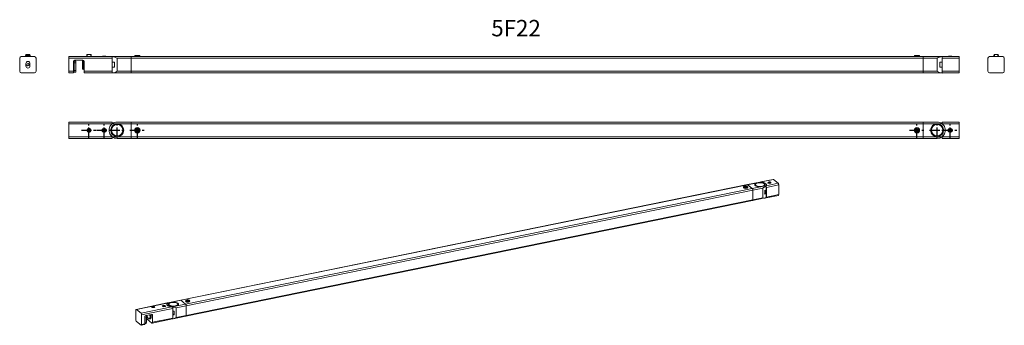
# Model space of a CAD drawing. Extents: x -119 to 1082, y -238 to 135.
import ezdxf

# ---------------------------------------------------------------- set-up
doc = ezdxf.new("R2010")
doc.units = 0
doc.header["$LTSCALE"] = 10
doc.linetypes.add('CENTER', pattern=[2, 1.25, -0.25, 0.25, -0.25])
doc.styles.get("Standard").update_dxf_attribs({"font": 'I011000D.TTF'})

msp = doc.modelspace()

# ---------------------------------------------------------------- linework, layer by layer
at = {"color": 7, "linetype": 'Continuous', "lineweight": 0}
for p, q in [((-119, 71.9), (-119, 87.9)), ((-101, 89.9), (-117, 89.9)), ((-111.5, 91.1), (-112, 90.9)), ((-109, 90.9), (-112, 90.9)), ((-112, 90.9), (-112, 89.9)), ((-111.1, 92.4), (-111.5, 92.3)), ((-109, 92.3), (-111.5, 92.3)), ((-111.5, 92.3), (-111.5, 91.1)), ((-111, 91.4), (-111.5, 91.1)), ((-111.1, 90.1), (-111.5, 90)), ((-109, 90), (-111.5, 90)), ((-111.5, 90), (-111.5, 89.9)), ((-110.7, 92.6), (-111.1, 92.4)), ((-110.7, 90.3), (-111.1, 90.1)), ((-109, 91.4), (-111, 91.4)), ((-109, 92.6), (-110.7, 92.6)), ((-109, 90.3), (-110.7, 90.3)), ((-107.3, 92.6), (-109, 92.6)), ((-106.5, 92.3), (-109, 92.3)), ((-107, 91.4), (-109, 91.4)), ((-106, 90.9), (-109, 90.9)), ((-107.3, 90.3), (-109, 90.3)), ((-106.5, 90), (-109, 90)), ((-106.9, 92.4), (-107.3, 92.6)), ((-106.9, 90.1), (-107.3, 90.3)), ((-106.5, 91.1), (-107, 91.4)), ((-106.5, 92.3), (-106.9, 92.4)), ((-106.5, 90), (-106.9, 90.1)), ((-106.5, 91.1), (-106.5, 92.3)), ((-106, 90.9), (-106.5, 91.1)), ((-106.5, 89.9), (-106.5, 90)), ((-106, 89.9), (-106, 90.9)), ((-99, 87.9), (-99, 71.9)), ((-59, 87.9), (-59, 89.9)), ((-59, 89.9), (-6.6, 89.9)), ((-59, 87.9), (-59, 71.9)), ((-53.4, 84.4), (-52.5, 84.4)), ((-50.5, 84.4), (-52.5, 84.4)), ((-52.5, 82.4), (-52.5, 84.4)), ((-52.5, 84.4), (-52.5, 82.4)), ((-52, 85.4), (-42, 85.4)), ((-50.5, 82.4), (-50.5, 84.4)), ((-42.5, 85.4), (-42.5, 81.8)), ((-41, 85), (-41, 81.8)), ((-41, 81.8), (-41, 85)), ((-36.6, 92.4), (-37, 92.3)), ((-32, 92.3), (-37, 92.3)), ((-37, 92.3), (-37, 89.9)), ((-36.2, 92.6), (-36.6, 92.4)), ((-32.8, 92.6), (-36.2, 92.6)), ((-32.4, 92.4), (-32.8, 92.6)), ((-32, 92.3), (-32.4, 92.4)), ((-32, 89.9), (-32, 92.3)), ((-18.1, 90.1), (-18.5, 90)), ((-13.5, 90), (-18.5, 90)), ((-18.5, 90), (-18.5, 89.9)), ((-17.7, 90.3), (-18.1, 90.1)), ((-14.3, 90.3), (-17.7, 90.3)), ((-13.9, 90.1), (-14.3, 90.3)), ((-13.5, 90), (-13.9, 90.1)), ((-13.5, 89.9), (-13.5, 90)), ((-6.6, 89.9), (-6, 89.9)), ((-6, 89.9), (0, 89.9)), ((-6, 89.7), (-6, 87.9)), ((-6, 71.9), (-6, 87.9)), ((0, 89.9), (17, 89.9)), ((17, 87.9), (17, 89.9)), ((17, 89.9), (983, 89.9)), ((17, 89.9), (17, 87.9)), ((17, 74.9), (17, 87.9)), ((17, 87.9), (17, 74.9)), ((22, 91.1), (21.5, 90.9)), ((27.5, 90.9), (21.5, 90.9)), ((21.5, 90.9), (21.5, 89.9)), ((22.5, 91.4), (22, 91.1)), ((26.5, 91.4), (22.5, 91.4)), ((27, 91.1), (26.5, 91.4)), ((27.5, 90.9), (27, 91.1)), ((27.5, 89.9), (27.5, 90.9)), ((973, 91.1), (972.5, 90.9)), ((978.5, 90.9), (972.5, 90.9)), ((972.5, 90.9), (972.5, 89.9)), ((973.5, 91.4), (973, 91.1)), ((977.5, 91.4), (973.5, 91.4)), ((978, 91.1), (977.5, 91.4)), ((978.5, 90.9), (978, 91.1)), ((978.5, 89.9), (978.5, 90.9)), ((983, 89.9), (1000, 89.9)), ((983, 87.9), (983, 89.9)), ((983, 87.9), (983, 89.9)), ((983, 87.9), (983, 71.9)), ((983, 71.9), (983, 87.9)), ((1000, 89.9), (1006, 89.9)), ((1006, 89.9), (1006, 89.9)), ((1006, 89.9), (1006.6, 89.9)), ((1006, 89.9), (1006.6, 89.9)), ((1006.6, 89.9), (1006, 89.9)), ((1006, 87.9), (1006, 89.7)), ((1006, 87.9), (1006, 71.9)), ((1006.6, 89.9), (1027, 89.9)), ((1013.9, 90.1), (1013.5, 90)), ((1018.5, 90), (1013.5, 90)), ((1013.5, 90), (1013.5, 89.9)), ((1014.3, 90.3), (1013.9, 90.1)), ((1017.7, 90.3), (1014.3, 90.3)), ((1018.1, 90.1), (1017.7, 90.3)), ((1018.5, 90), (1018.1, 90.1)), ((1018.5, 89.9), (1018.5, 90)), ((1027, 89.9), (1027, 87.9)), ((1027, 71.9), (1027, 87.9)), ((1062, 87.9), (1062, 71.9)), ((1080, 89.9), (1064, 89.9)), ((1069.5, 91.1), (1069, 90.9)), ((1069.5, 90.9), (1069, 90.9)), ((1069, 90.9), (1069, 89.9)), ((1069.9, 92.4), (1069.5, 92.3)), ((1074.5, 92.3), (1069.5, 92.3)), ((1069.5, 92.3), (1069.5, 89.9)), ((1070.3, 92.6), (1069.9, 92.4)), ((1073.7, 92.6), (1070.3, 92.6)), ((1074.1, 92.4), (1073.7, 92.6)), ((1074.5, 92.3), (1074.1, 92.4)), ((1074.5, 89.9), (1074.5, 92.3)), ((1075, 90.9), (1074.5, 91.1)), ((1075, 90.9), (1074.5, 90.9)), ((1075, 89.9), (1075, 90.9)), ((1082, 87.9), (1082, 71.9)), ((-111.5, 78.4), (-111.5, 81.4)), ((-110.4, 79.5), (-110, 80.9)), ((-109.4, 78.5), (-110.4, 79.5)), ((-110, 80.9), (-108.6, 81.3)), ((-108, 78.9), (-109.4, 78.5)), ((-108.6, 81.3), (-107.6, 80.3)), ((-107.6, 80.3), (-108, 78.9)), ((-106.5, 81.4), (-106.5, 78.4)), ((-53.5, 71.9), (-53.5, 83.9)), ((-52.5, 72.9), (-52.5, 82.4)), ((-52.5, 82.4), (-52.5, 72.9)), ((-52.5, 70.9), (-52.5, 72.9)), ((-52.5, 72.9), (-52.5, 70.9)), ((-50.5, 72.9), (-50.5, 82.4)), ((-50.5, 70.9), (-50.5, 72.9)), ((-42.5, 81.8), (-42.5, 74.4)), ((-42.5, 74.4), (-41, 74.4)), ((-41, 81.8), (-41, 74.4)), ((-41, 74.4), (-41, 81.8)), ((-41, 74.4), (-40.5, 73.9)), ((-40.5, 83.9), (-40.5, 71.9)), ((-3.4, 82.9), (-6, 82.9)), ((-6, 76.8), (-3.4, 76.8)), ((-3.4, 76.8), (-3.4, 82.9)), ((17, 71.9), (17, 74.9)), ((17, 74.9), (17, 71.9)), ((1003.4, 82.9), (1003.4, 76.8)), ((1006, 82.9), (1003.4, 82.9)), ((1003.4, 76.8), (1006, 76.8)), ((-101, 69.9), (-117, 69.9)), ((-59, 69.9), (-59, 71.9)), ((-53.5, 69.9), (-59, 69.9)), ((-53.5, 71.9), (-53.5, 69.9)), ((-53.5, 70.9), (-52.5, 70.9)), ((-50.5, 70.9), (-52.5, 70.9)), ((-40.5, 69.9), (-40.5, 71.9)), ((-6.6, 69.9), (-40.5, 69.9)), ((-6, 69.9), (-6.6, 69.9)), ((-6, 71.9), (-6, 70.1)), ((0, 69.9), (-6, 69.9)), ((17, 69.9), (0, 69.9)), ((17, 69.9), (17, 71.9)), ((17, 71.9), (17, 69.9)), ((17, 69.9), (983, 69.9)), ((983, 69.9), (983, 71.9)), ((983, 69.9), (983, 71.9)), ((1000, 69.9), (983, 69.9)), ((1006, 69.9), (1000, 69.9)), ((1006, 70.1), (1006, 71.9)), ((1006.6, 69.9), (1006, 69.9)), ((1006.6, 69.9), (1006, 69.9)), ((1027, 69.9), (1006.6, 69.9)), ((1027, 71.9), (1027, 69.9)), ((1080, 69.9), (1064, 69.9)), ((-59, 10), (-6, 10)), ((-59, 8), (-59, 10)), ((-59, -8), (-59, 8)), ((-35.7, 0.7), (-34.5, 1.4)), ((-35.7, -0.7), (-35.7, 0.7)), ((-34.5, 1.4), (-33.2, 0.7)), ((-33.2, 0.7), (-33.2, -0.7)), ((-17.2, 0.7), (-16, 1.4)), ((-17.2, -0.7), (-17.2, 0.7)), ((-16, 1.4), (-14.7, 0.7)), ((-14.7, 0.7), (-14.7, -0.7)), ((-6.6, 8), (-8.2, 5.7)), ((-6, 8.9), (-6.6, 8)), ((-6, 10), (-6, 8.9)), ((0, 10), (17, 10)), ((17, 8), (17, 10)), ((17, 10), (983, 10)), ((17, 10), (17, 8)), ((17, -8), (17, 8)), ((17, 8), (17, -8)), ((23, 0.9), (24.5, 1.7)), ((23, -0.9), (23, 0.9)), ((24.5, 1.7), (26, 0.9)), ((26, 0.9), (26, -0.9)), ((974, 0.9), (975.5, 1.7)), ((974, -0.9), (974, 0.9)), ((975.5, 1.7), (977, 0.9)), ((977, 0.9), (977, -0.9)), ((983, 10), (1000, 10)), ((983, 8), (983, 10)), ((983, 8), (983, 10)), ((983, -8), (983, 8)), ((983, -8), (983, 8)), ((1006, 8.9), (1006, 10)), ((1006, 10), (1027, 10)), ((1006.6, 8), (1006, 8.9)), ((1008.2, 5.7), (1006.6, 8)), ((1014.7, 0.7), (1016, 1.4)), ((1014.7, -0.7), (1014.7, 0.7)), ((1016, 1.4), (1017.2, 0.7)), ((1017.2, 0.7), (1017.2, -0.7)), ((1027, 10), (1027, 8)), ((1027, 8), (1027, -8)), ((-59, -10), (-59, -8)), ((-6, -10), (-59, -10)), ((-34.5, -1.4), (-35.7, -0.7)), ((-33.2, -0.7), (-34.5, -1.4)), ((-16, -1.4), (-17.2, -0.7)), ((-14.7, -0.7), (-16, -1.4)), ((-8.2, -5.7), (-6.6, -8)), ((-6.6, -8), (-6, -8.9)), ((-6, -8.9), (-6, -10)), ((17, -10), (0, -10)), ((17, -10), (17, -8)), ((17, -8), (17, -10)), ((17, -10), (983, -10)), ((24.5, -1.7), (23, -0.9)), ((26, -0.9), (24.5, -1.7)), ((975.5, -1.7), (974, -0.9)), ((977, -0.9), (975.5, -1.7)), ((983, -10), (983, -8)), ((983, -10), (983, -8)), ((1000, -10), (983, -10)), ((1006, -8.9), (1006.6, -8)), ((1006, -10), (1006, -8.9)), ((1027, -10), (1006, -10)), ((1006.6, -8), (1008.2, -5.7)), ((1016, -1.4), (1014.7, -0.7)), ((1017.2, -0.7), (1016, -1.4)), ((1027, -8), (1027, -10)), ((800.1, -60), (785, -63)), ((768.6, -66.4), (77.4, -207.5)), ((764, -69.2), (764, -70.3)), ((765, -68.8), (765.8, -68.3)), ((765.6, -69.3), (765, -68.8)), ((765.7, -68.3), (765.3, -68.3)), ((767, -69.3), (765.6, -69.3)), ((765.8, -68.3), (767.2, -68.4)), ((765.8, -68.3), (765.8, -69.3)), ((767.8, -68.9), (767, -69.3)), ((767.5, -68.3), (767.1, -68.3)), ((767.2, -68.4), (767.8, -68.9)), ((767.2, -68.4), (767.2, -69.3)), ((784, -63.2), (768.6, -66.4)), ((768.8, -70.3), (768.8, -69.2)), ((771.8, -68.8), (768.9, -66.5)), ((774.6, -71.2), (768.9, -66.5)), ((774.6, -71.2), (771.8, -68.8)), ((784, -63.2), (785.4, -63.1)), ((785.1, -63), (785.1, -63.1)), ((787.7, -63.5), (785.8, -63)), ((791.4, -82.5), (791.4, -68.2)), ((791.5, -67.7), (791.8, -66.8)), ((791.8, -69.9), (791.8, -81.5)), ((794.2, -63.7), (794.9, -63.3)), ((794.7, -64.1), (794.2, -63.7)), ((795.9, -64.1), (794.7, -64.1)), ((795, -63.2), (794.8, -63.2)), ((794.9, -63.3), (796, -63.3)), ((794.9, -63.3), (794.9, -64.1)), ((796, -63.2), (795.8, -63.2)), ((796.5, -63.7), (795.9, -64.1)), ((796, -63.3), (796.5, -63.7)), ((796, -63.3), (796, -64)), ((800.4, -60.1), (806.1, -64.7)), ((806.8, -78.5), (806.8, -66.8)), ((774.9, -85.9), (790.4, -82.7)), ((775.3, -73.2), (775.3, -79.1)), ((775.3, -84.9), (775.3, -73.2)), ((775.3, -79.1), (775.3, -84.9)), ((789.7, -73.7), (789.7, -78.1)), ((790.3, -75.9), (790.3, -73.4)), ((790.4, -82.7), (791.1, -82.4)), ((790.5, -74.8), (791.4, -74.6)), ((791.4, -82.5), (806.4, -79.5)), ((83.7, -227), (774.9, -85.9)), ((60.9, -210.8), (23, -218.6)), ((42.5, -215.4), (43.2, -215)), ((43.1, -215.8), (42.5, -215.4)), ((43.3, -214.9), (43.1, -214.9)), ((44.2, -215.9), (43.1, -215.8)), ((43.2, -215), (44.3, -215)), ((43.2, -215), (43.2, -215.8)), ((44.3, -214.9), (44.1, -214.9)), ((44.9, -215.5), (44.2, -215.9)), ((44.3, -215), (44.9, -215.5)), ((44.3, -215), (44.3, -215.8)), ((55.8, -214.4), (56.4, -214)), ((56.3, -214.8), (55.8, -214.4)), ((56.5, -213.9), (56.3, -213.9)), ((57.5, -214.8), (56.3, -214.8)), ((56.4, -214), (57.6, -214)), ((56.4, -214), (56.4, -214.8)), ((57.5, -213.9), (57.3, -213.9)), ((58.1, -214.4), (57.5, -214.8)), ((57.6, -214), (58.1, -214.4)), ((57.6, -214), (57.6, -214.8)), ((60.8, -211), (60.5, -211.9)), ((60.9, -211.2), (60.9, -210.8)), ((61.2, -211), (61.9, -210.6)), ((77.4, -207.5), (61.9, -210.6)), ((64.6, -215.3), (66.5, -215.7)), ((83.4, -212.3), (77.7, -207.6)), ((77.7, -207.6), (83.4, -212.3)), ((83.5, -208.1), (83.5, -209.2)), ((84.1, -223.8), (84.1, -214.3)), ((84.1, -214.3), (84.1, -226)), ((84.5, -207.7), (85.3, -207.2)), ((85.2, -208.2), (84.5, -207.7)), ((85.2, -207.2), (84.8, -207.2)), ((86.5, -208.2), (85.2, -208.2)), ((85.3, -207.2), (86.7, -207.3)), ((85.3, -207.2), (85.3, -208.2)), ((87.3, -207.8), (86.5, -208.2)), ((87, -207.2), (86.6, -207.2)), ((86.7, -207.3), (87.3, -207.8)), ((86.7, -207.3), (86.7, -208.2)), ((88.3, -209.2), (88.3, -208.1)), ((22.6, -219.6), (22.6, -231.3)), ((29, -223.4), (23.3, -218.7)), ((29.7, -225.4), (29.7, -237.1)), ((33.7, -236.3), (33.7, -227.5)), ((34, -235.1), (34, -228.2)), ((34, -228.2), (34, -235.1)), ((34.8, -226.2), (41.9, -224.8)), ((35.5, -234.8), (35.5, -227.9)), ((35.8, -228.6), (35.8, -226)), ((43, -225.6), (43, -234.4)), ((67.7, -229.4), (67.7, -217.7)), ((68.3, -230.1), (83.7, -227)), ((69.3, -220.7), (69.3, -224.5)), ((69.4, -225.2), (69.4, -220.7)), ((84.1, -226), (84.1, -223.8)), ((29, -238), (23.3, -233.3)), ((29.4, -238.1), (33.3, -237.3)), ((33.7, -236.1), (35.1, -235.8)), ((42.3, -235.3), (36.5, -230.6)), ((38.9, -230.2), (39.9, -230)), ((42.6, -235.4), (67.3, -230.3)), ((67.4, -230.2), (68.3, -230.1))]:
    msp.add_line(p, q, dxfattribs=at)
at = {"color": 9, "linetype": 'Continuous', "lineweight": 0}
for p, q in [((-111.5, 91.1), (-111.5, 90)), ((-111.1, 92.4), (-111.1, 91.3)), ((-111.1, 90.1), (-111.1, 89.9)), ((-106.9, 91.3), (-106.9, 92.4)), ((-106.9, 89.9), (-106.9, 90.1)), ((-106.5, 90), (-106.5, 91.1)), ((-6, 87.9), (-59, 87.9)), ((-36.6, 92.4), (-36.6, 89.9)), ((-32.4, 89.9), (-32.4, 92.4)), ((-18.1, 90.1), (-18.1, 89.9)), ((-13.9, 89.9), (-13.9, 90.1)), ((0, 87.9), (0, 71.9)), ((17, 87.9), (0, 87.9)), ((17, 87.9), (983, 87.9)), ((22, 91.1), (22, 89.9)), ((27, 89.9), (27, 91.1)), ((973, 91.1), (973, 89.9)), ((978, 89.9), (978, 91.1)), ((1000, 87.9), (983, 87.9)), ((1000, 71.9), (1000, 87.9)), ((1027, 87.9), (1006, 87.9)), ((1013.9, 90.1), (1013.9, 89.9)), ((1018.1, 89.9), (1018.1, 90.1)), ((1069.9, 92.4), (1069.9, 89.9)), ((1074.1, 89.9), (1074.1, 92.4)), ((-53.5, 82.4), (-52.5, 82.4)), ((-53.5, 72.9), (-52.5, 72.9)), ((-50.5, 82.4), (-52.5, 82.4)), ((-50.5, 72.9), (-52.5, 72.9)), ((-59, 71.9), (-53.5, 71.9)), ((-40.5, 71.9), (-6, 71.9)), ((0, 71.9), (17, 71.9)), ((17, 71.9), (983, 71.9)), ((983, 71.9), (1000, 71.9)), ((1006, 71.9), (1027, 71.9)), ((-6.6, 8), (-59, 8)), ((0, 8), (-6, 8)), ((17, 8), (0, 8)), ((17, 8), (983, 8)), ((1000, 8), (983, 8)), ((1006, 8), (1000, 8)), ((1027, 8), (1006.6, 8)), ((-59, -8), (-6.6, -8)), ((-6, -8), (0, -8)), ((0, -8), (17, -8)), ((17, -8), (983, -8)), ((983, -8), (1000, -8)), ((1000, -8), (1006, -8)), ((1006.6, -8), (1027, -8)), ((77.7, -207.6), (768.9, -66.5)), ((83.4, -212.3), (774.6, -71.2)), ((781.1, -64), (768.9, -66.5)), ((774.6, -71.2), (786.8, -68.7)), ((787.5, -70.7), (775.3, -73.2)), ((785.4, -63.1), (781.1, -64)), ((800.4, -60.1), (785.8, -63)), ((786.8, -68.7), (791.1, -67.8)), ((787.5, -82.4), (787.5, -70.7)), ((791.5, -67.7), (806.1, -64.7)), ((806.8, -66.8), (791.8, -69.9)), ((84.1, -214.3), (775.3, -73.2)), ((775.3, -84.9), (787.5, -82.4)), ((791.8, -81.5), (806.8, -78.5)), ((84.1, -226), (775.3, -84.9)), ((60.8, -211), (23.3, -218.7)), ((29, -223.4), (66.5, -215.7)), ((65.5, -210.1), (61.2, -211)), ((77.7, -207.6), (65.5, -210.1)), ((67, -215.6), (71.2, -214.7)), ((71.2, -214.7), (83.4, -212.3)), ((84.1, -214.3), (72, -216.8)), ((67.7, -217.7), (29.7, -225.4)), ((33.7, -228.3), (34, -228.2)), ((35.5, -227.9), (34, -228.2)), ((43, -225.6), (41.9, -224.8)), ((72, -216.8), (72, -228.5)), ((72, -228.5), (84.1, -226)), ((29.7, -237.1), (33.7, -236.3)), ((33.7, -235.2), (34, -235.1)), ((35.5, -234.8), (34, -235.1)), ((43, -234.4), (67.7, -229.4))]:
    msp.add_line(p, q, dxfattribs=at)
at = {"color": 1, "linetype": 'CENTER'}
for p, q in [((-43.8, 0), (-25.2, 0)), ((-34.5, -9.3), (-34.5, 9.3)), ((-25.3, 0), (-6.7, 0)), ((-16, -9.3), (-16, 9.3)), ((-9.3, 0), (9.3, 0)), ((0, -9.3), (0, 9.3)), ((15.2, 0), (33.8, 0)), ((24.5, -9.3), (24.5, 9.3)), ((966.2, 0), (984.8, 0)), ((975.5, -9.3), (975.5, 9.3)), ((990.7, 0), (1009.3, 0)), ((1000, -9.3), (1000, 9.3)), ((1006.7, 0), (1025.3, 0)), ((1016, -9.3), (1016, 9.3))]:
    msp.add_line(p, q, dxfattribs=at)
at = {"color": 7, "linetype": 'Continuous', "lineweight": 0}
for centre, radius in [((-34.5, 0), 2.5), ((-34.5, 0), 1.7), ((-16, 0), 2.5), ((-16, 0), 1.7), ((24.5, 0), 3.25), ((24.5, 0), 3), ((24.5, 0), 2), ((975.5, 0), 3.25), ((975.5, 0), 3), ((975.5, 0), 2), ((1016, 0), 2.5), ((1016, 0), 1.7)]:
    msp.add_circle(centre, radius, dxfattribs=at)
at = {"color": 9, "linetype": 'Continuous', "lineweight": 0}
for centre in [(0, 0), (1000, 0)]:
    msp.add_circle(centre, 7, dxfattribs=at)
at = {"color": 7, "linetype": 'Continuous', "lineweight": 0}
for centre, radius, start, end in [((-117, 87.9), 2, 90, 180), ((-101, 87.9), 2, 360, 90), ((-52, 83.9), 1.5, 90, 180), ((-42, 83.9), 1.5, 360, 90), ((-8.5, 72.2), 17.8, 61.3488, 81.7813), ((1008.2, 73.4), 16.6, 97.4817, 119.3882), ((1064, 87.9), 2, 90, 180), ((1080, 87.9), 2, 360, 90), ((-109, 81.4), 2.5, 90, 180), ((-109, 78.4), 2.5, 180, 270), ((-109, 81.4), 2.5, 360, 90), ((-109, 78.4), 2.5, 270, 360), ((-117, 71.9), 2, 180, 270), ((-101, 71.9), 2, 270, 360), ((-8.5, 87.5), 17.8, 278.1766, 298.6933), ((1008.2, 86.4), 16.7, 240.6512, 262.4789), ((1064, 71.9), 2, 180, 270), ((1080, 71.9), 2, 270, 360), ((-34.5, 0), 2.1, 90, 0), ((-16, 0), 2.1, 90, 0), ((0, 0), 10, 145, 180), ((0, 0), 10, 145.2215, 180), ((0, 0), 10, 180, 215), ((0, 0), 10, 180, 215), ((0, 0), 10, 126.8699, 145.2215), ((0, 0), 8, 90, 270), ((0, 0), 10, 90.0001, 126.8698), ((0, 0), 8, 270, 90), ((24.5, 0), 3, 0, 180), ((24.5, 0), 2.5, 90, 0), ((975.5, 0), 3, 180, 0.4792), ((975.5, 0), 2.5, 90, 0), ((1000, 0), 8, 90, 270), ((1000, 0), 10, 53.1301, 90), ((1000, 0), 8, 270, 90), ((1000, 0), 10, 35, 53.1301), ((1000, 0), 10, 0, 35), ((1000, 0), 10, 0, 35), ((1000, 0), 10, 325, 0), ((1000, 0), 10, 325, 0), ((1016, 0), 2.1, 90, 180), ((1016, 0), 2.1, 180, 0), ((0, 0), 10, 215, 233.1301), ((0, 0), 10, 233.1301, 270), ((1000, 0), 10, 270.0001, 306.8698), ((1000, 0), 10, 306.8699, 325), ((781.4, -68.5), 4.29, 92.3085, 154.2131), ((783.9, -77.9), 13.9, 78.4596, 101.0531), ((786.5, -68.4), 4.16, 24.992, 87.369), ((768.8, -44.2), 32.4, 305.1466, 313.3165), ((789.7, -75.6), 7.16, 252.0723, 275.3821), ((64.2, -213.3), 2.29, 127.9767, 164.7335), ((68.5, -221.2), 11.2, 76.2018, 120.1571), ((61.8, -249.1), 33.9, 72.5195, 81.2178), ((71, -214.5), 4.16, 25.0333, 87.4009), ((65.7, -219.5), 10.9, 283.6397, 304.8558)]:
    msp.add_arc(centre, radius, start, end, dxfattribs=at)
at = {"color": 9, "linetype": 'Continuous', "lineweight": 0}
msp.add_arc((24.5, 0), 3, 0, 180, dxfattribs=at)
at = {"color": 7, "linetype": 'Continuous', "lineweight": 0}
for centre, major_axis, ratio, start_param, end_param in [((-6.6, 87.9), (0, -2), 0.700208, 2.694007, 3.141593), ((1006.6, 87.9), (0, -2), 0.700208, 3.141593, 3.589178), ((-6.6, 71.9), (0, 2), 0.700208, 3.141593, 3.589178), ((1006.6, 71.9), (0, 2), 0.700208, 2.694007, 3.141593), ((800.4, -61.5), (-0.32, 1.57), 0.408248, 5.819538, 6.283185), ((766.4, -69.9), (2.6, 0), 0.408248, 2.746802, 3.141593), ((766.4, -69.9), (2.6, 0), 0.408248, 3.141593, 6.283185), ((766.4, -69.2), (2.4, 0), 0.408248, 2.034444, 3.141593), ((766.4, -69.2), (2.4, 0), 0.408248, 3.141593, 6.283185), ((766.4, -68.8), (1.6, 0), 0.408248, 2.034444, 6.746833), ((766.4, -68.8), (1.6, 0), 0.408248, 1.107149, 2.034444), ((766.4, -68.8), (1.6, 0), 0.408248, 0.463648, 1.107149), ((766.4, -69.2), (2.4, 0), 0.408248, 0.463648, 1.107149), ((766.4, -69.2), (2.4, 0), 0.408248, 0, 0.463648), ((768.9, -68), (0.32, -1.57), 0.408248, 2.677945, 3.141593), ((768.9, -68), (0.32, -1.57), 0.408248, 2.677945, 3.141593), ((766.4, -69.9), (2.6, 0), 0.408248, 6.283185, 6.677976), ((774.6, -72.6), (0.32, -1.57), 0.408248, 1.107149, 2.677945), ((774.6, -72.6), (0.32, -1.57), 0.408248, 1.107149, 2.677945), ((783.9, -66.4), (6.4, 0), 0.408248, 2.034444, 3.141593), ((783.9, -66.4), (6.4, 0), 0.408248, 3.141593, 5.176037), ((783.9, -66.4), (6.4, 0), 0.408248, 0, 2.034444), ((785.4, -64.6), (0.32, -1.57), 0.408248, 3.12553, 3.426663), ((785.8, -64.5), (-1.56, 0.95), 0.749407, 5.140818, 5.588403), ((783.9, -66.4), (-8, 0), 0.408248, 4.216106, 4.532535), ((783.9, -66.4), (6.4, 0), 0.408248, 5.176037, 6.283185), ((783.9, -66.4), (-8, 0), 0.408248, 3.60524, 4.216106), ((783.9, -66.4), (-8, 0), 0.408248, 3.60524, 4.216106), ((783.9, -66.4), (-8, 0), 0.408248, 3.141593, 3.60524), ((783.9, -66.4), (-8, 0), 0.408248, 3.141593, 3.60524), ((783.9, -66.4), (-8, 0), 0.408248, 2.677945, 2.994375), ((791.5, -69.2), (0.14, 1.66), 0.150832, 0.507825, 0.955411), ((791.1, -69.3), (0.32, -1.57), 0.408248, 1.107149, 2.23036), ((783.9, -66.4), (-8, 0), 0.408248, 2.994375, 3.141593), ((783.9, -66.4), (-8, 0), 0.408248, 2.994375, 3.141593), ((795.4, -64), (2, 0), 0.408248, 1.875101, 3.141593), ((795.4, -64), (2, 0), 0.408248, 3.141593, 6.283185), ((795.4, -63.7), (1.36, 0), 0.408248, 1.875101, 6.746833), ((795.4, -63.7), (1.36, 0), 0.408248, 1.266492, 1.875101), ((795.4, -63.7), (1.36, 0), 0.408248, 0.463648, 1.266492), ((795.4, -64), (2, 0), 0.408248, 0.463648, 1.266492), ((795.4, -64), (2, 0), 0.408248, 0, 0.463648), ((806.1, -66.2), (-0.32, 1.57), 0.408248, 4.248741, 5.819538), ((783.9, -71.4), (8, 0), 0.408248, 5.5184, 5.915431), ((783.9, -75.9), (6.4, 0), 0.408248, 5.836569, 6.283185), ((783.9, -75.9), (-8, 0), 0.408248, 2.376807, 2.773838), ((790, -72.4), (-0.48, 2.35), 0.408248, 2.978637, 3.141593), ((790, -72.4), (-0.48, 2.35), 0.408248, 3.141593, 4.421105), ((783.9, -81), (8, 0), 0.408248, 5.819538, 5.915431), ((783.9, -75.9), (-8, 0), 0.408248, 3.509347, 3.544382), ((791.1, -81), (0.32, -1.57), 0.408248, 6.267123, 7.390334), ((806.1, -77.9), (-0.32, 1.57), 0.408248, 3.141593, 4.248741), ((774.6, -84.3), (0.32, -1.57), 0.408248, 0, 1.107149), ((774.6, -84.3), (0.32, -1.57), 0.408248, 0, 1.107149), ((43.7, -215.7), (2, 0), 0.408248, 1.875101, 3.141593), ((43.7, -215.7), (2, 0), 0.408248, 3.141593, 6.283185), ((43.7, -215.4), (1.36, 0), 0.408248, 1.875101, 6.746833), ((43.7, -215.4), (1.36, 0), 0.408248, 1.266492, 1.875101), ((43.7, -215.4), (1.36, 0), 0.408248, 0.463648, 1.266492), ((43.7, -215.7), (2, 0), 0.408248, 0.463648, 1.266492), ((43.7, -215.7), (2, 0), 0.408248, 0, 0.463648), ((56.9, -214.7), (2, 0), 0.408248, 1.875101, 3.141593), ((56.9, -214.7), (2, 0), 0.408248, 3.141593, 6.283185), ((56.9, -214.4), (1.36, 0), 0.408248, 1.875101, 6.746833), ((56.9, -214.4), (1.36, 0), 0.408248, 1.266492, 1.875101), ((56.9, -214.4), (1.36, 0), 0.408248, 0.463648, 1.266492), ((56.9, -214.7), (2, 0), 0.408248, 0.463648, 1.266492), ((56.9, -214.7), (2, 0), 0.408248, 0, 0.463648), ((68.4, -212.4), (-8, 0), 0.408248, 6.135968, 6.283185), ((68.4, -212.4), (-8, 0), 0.408248, 6.135968, 6.283185), ((68.4, -212.4), (-8, 0), 0.408248, 0, 0.463648), ((68.4, -212.4), (-8, 0), 0.408248, 0, 0.463648), ((68.4, -212.4), (-8, 0), 0.408248, 5.819538, 6.135968), ((60.8, -212.5), (-0.14, -1.66), 0.150832, 3.201833, 3.649418), ((68.4, -212.4), (-8, 0), 0.408248, 0.463648, 1.074513), ((68.4, -212.4), (-8, 0), 0.408248, 0.463648, 1.074513), ((68.4, -212.4), (6.4, 0), 0.408248, 2.034444, 3.141593), ((68.4, -212.4), (6.4, 0), 0.408248, 3.141593, 5.176037), ((68.4, -212.4), (-8, 0), 0.408248, 1.074513, 1.390943), ((68.4, -212.4), (6.4, 0), 0.408248, 0, 2.034444), ((66.5, -217.2), (1.56, -0.95), 0.749407, 1.55164, 1.999225), ((67, -217.1), (-0.32, 1.57), 0.408248, 4.248741, 5.371952), ((68.4, -212.4), (6.4, 0), 0.408248, 5.176037, 6.283185), ((77.7, -209.1), (0.32, -1.57), 0.408248, 2.677945, 3.141593), ((77.7, -209.1), (-0.32, 1.57), 0.408248, 5.819538, 6.283185), ((85.9, -208.8), (2.6, 0), 0.408248, 2.746802, 3.141593), ((85.9, -208.8), (2.6, 0), 0.408248, 3.141593, 5.176037), ((83.4, -213.7), (0.32, -1.57), 0.408248, 1.107149, 2.677945), ((83.4, -213.7), (-0.32, 1.57), 0.408248, 4.248741, 5.819538), ((85.9, -208.1), (2.4, 0), 0.408248, 2.034444, 3.141593), ((85.9, -208.1), (2.4, 0), 0.408248, 3.141593, 6.283185), ((85.9, -207.7), (1.6, 0), 0.408248, 2.034444, 6.746833), ((85.9, -207.7), (1.6, 0), 0.408248, 1.107149, 2.034444), ((85.9, -207.7), (1.6, 0), 0.408248, 0.463648, 1.107149), ((85.9, -208.1), (2.4, 0), 0.408248, 0.463648, 1.107149), ((85.9, -208.8), (2.6, 0), 0.408248, 5.176037, 6.283185), ((85.9, -208.1), (2.4, 0), 0.408248, 0, 0.463648), ((85.9, -208.8), (2.6, 0), 0.408248, 0, 0.394791), ((23.3, -220.2), (0.32, -1.57), 0.408248, 3.141593, 4.248741), ((23.3, -220.2), (0.32, -1.57), 0.408248, 2.677945, 3.141593), ((29, -224.8), (0.32, -1.57), 0.408248, 1.107149, 2.677945), ((34.8, -227.3), (-0.759, -0.93), 0.816497, 3.926991, 5.497787), ((33.3, -227.6), (0.32, -1.57), 0.408248, 1.107149, 1.908506), ((33.3, -227.6), (-0.32, 1.57), 0.408248, 4.248741, 5.050098), ((34.8, -227.3), (0.32, -1.57), 0.408248, 1.107149, 2.306111), ((38, -225.9), (-0.88, 4.31), 0.408248, 1.489395, 3.141593), ((38, -225.9), (-0.88, 4.31), 0.408248, 3.141593, 4.611413), ((38, -225.9), (-0.88, 4.31), 0.408248, 4.611413, 4.79379), ((39.1, -225.7), (-0.88, 4.31), 0.408248, 3.141593, 4.611413), ((39.1, -225.7), (0.88, -4.31), 0.408248, 0, 1.46982), ((39.4, -225.6), (-0.96, 4.7), 0.408248, 3.141593, 4.786994), ((39.4, -225.6), (-0.96, 4.7), 0.408248, 3.141593, 4.786994), ((39.1, -225.7), (-0.88, 4.31), 0.408248, 4.611413, 4.79379), ((39.1, -225.7), (0.88, -4.31), 0.408248, 1.46982, 1.652198), ((41.9, -225.8), (-0.759, -0.93), 0.816497, 3.141593, 3.926991), ((41.9, -225.8), (-0.759, -0.93), 0.816497, 2.356194, 3.141593), ((68.4, -217.5), (8, 0), 0.408248, 4.622827, 4.833673), ((68.4, -221.9), (6.4, 0), 0.408248, 4.600351, 4.858213), ((68.4, -221.9), (-8, 0), 0.408248, 1.481234, 1.692081), ((53.4, -225), (-16, 0), 0.408248, 3.168349, 3.21548), ((83.4, -225.4), (0.32, -1.57), 0.408248, 0, 1.107149), ((83.4, -225.4), (-0.32, 1.57), 0.408248, 3.141593, 4.248741), ((23.3, -231.8), (0.32, -1.57), 0.408248, 4.248741, 5.819538), ((29, -236.5), (0.32, -1.57), 0.408248, 5.819538, 6.283185), ((29, -236.5), (0.32, -1.57), 0.408248, 6.283185, 7.390334), ((33, -235.7), (-0.32, 1.57), 0.408248, 3.141593, 4.248741), ((33.3, -234.5), (0.32, -1.57), 0.408248, 0.059951, 1.107149), ((33.3, -234.5), (-0.32, 1.57), 0.408248, 3.201544, 4.248741), ((34.8, -234.2), (0.32, -1.57), 0.408248, 0, 1.107149), ((36.5, -229.1), (0.32, -1.57), 0.408248, 4.248741, 5.819538), ((39.4, -225.6), (-0.96, 4.7), 0.408248, 2.730455, 3.141593), ((39.4, -225.6), (-0.96, 4.7), 0.408248, 2.730455, 3.141593), ((42.3, -233.8), (0.32, -1.57), 0.408248, 5.819538, 6.283185), ((42.3, -233.8), (0.32, -1.57), 0.408248, 0, 1.107149), ((67, -228.8), (-0.32, 1.57), 0.408248, 3.12553, 4.248741)]:
    msp.add_ellipse(centre, major_axis=major_axis, ratio=ratio, start_param=start_param, end_param=end_param, dxfattribs=at)
at = {"color": 9, "linetype": 'Continuous', "lineweight": 0}
for centre in [(783.9, -66.4), (68.4, -212.4)]:
    msp.add_ellipse(centre, major_axis=(-5.6, 0), ratio=0.408248, dxfattribs=at)

# ---------------------------------------------------------------- texts
at = {"color": 7, "linetype": 'Continuous', "lineweight": 0}
msp.add_text('5F22', height=20, dxfattribs=at).set_placement((456.2, 114.6))

doc.saveas('drawing.dxf')
